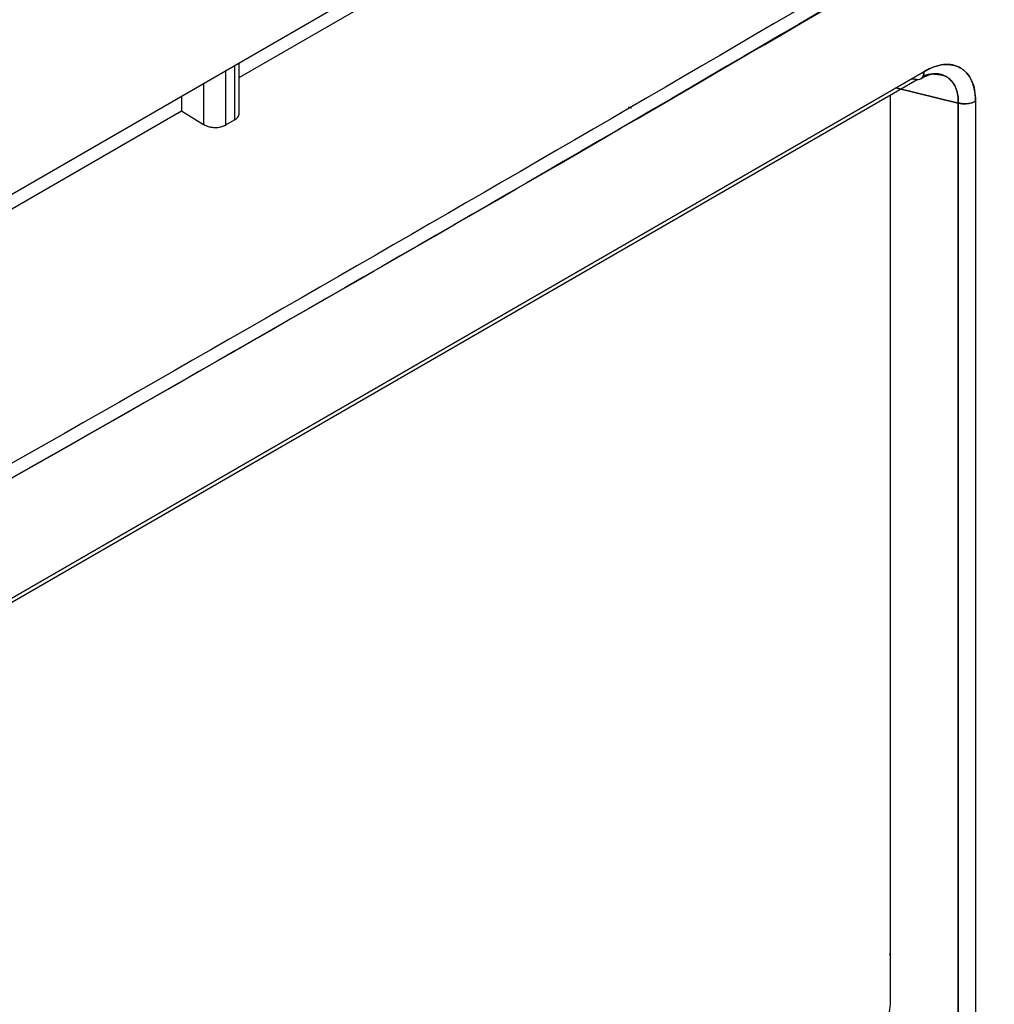
# Model space of a CAD drawing. Units: millimetres. Extents: x -4009 to -3477, y -5711 to -5329.
# Drawn here: x -3906 to -3905, y -5408 to -5406 of the extents above; entities that cross this region are included whole.
import ezdxf

# ---------------------------------------------------------------- set-up
doc = ezdxf.new("R2010")
doc.units = ezdxf.units.MM

msp = doc.modelspace()

# ---------------------------------------------------------------- linework, layer by layer
at = {"color": 7, "linetype": 'Continuous', "lineweight": 25}
for p, q in [((-3907.95482, -5407.4205), (-3904.22709, -5405.26853)), ((-3906.08187, -5406.36302), (-3904.93661, -5405.70188)), ((-3906.08187, -5406.42021), (-3906.08187, -5406.33927)), ((-3906.61223, -5407.29286), (-3904.9851, -5406.35354)), ((-3904.9851, -5406.35354), (-3906.61223, -5407.29286)), ((-3906.10333, -5406.43878), (-3906.10333, -5406.35166)), ((-3906.08919, -5406.34349), (-3906.08919, -5406.43062)), ((-3904.98538, -5406.35578), (-3904.98871, -5406.35562)), ((-3904.96572, -5406.35672), (-3904.96582, -5406.35671)), ((-3904.96137, -5406.35878), (-3904.96137, -5406.35676)), ((-3904.96137, -5406.35676), (-3904.96137, -5406.35878)), ((-3906.61388, -5407.29993), (-3904.99589, -5406.36589)), ((-3906.13869, -5406.37207), (-3906.13869, -5406.43807)), ((-3904.99589, -5406.36589), (-3905.00479, -5406.36491)), ((-3905.00479, -5406.36491), (-3904.99589, -5406.36589)), ((-3905.03012, -5406.37953), (-3904.93009, -5406.40373)), ((-3904.93009, -5406.40373), (-3905.03012, -5406.37953)), ((-3906.17404, -5406.39248), (-3906.17404, -5406.41623)), ((-3905.03918, -5406.39088), (-3905.03918, -5407.84708)), ((-3905.03914, -5406.39085), (-3905.03914, -5407.76541)), ((-3905.03907, -5406.39082), (-3905.03907, -5407.84714)), ((-3904.96137, -5406.39617), (-3904.96137, -5406.39617)), ((-3904.94365, -5406.40045), (-3904.94365, -5406.40045)), ((-3904.94365, -5406.40045), (-3904.94365, -5406.40045)), ((-3904.93009, -5407.8736), (-3904.93009, -5406.40373)), ((-3904.93009, -5406.40373), (-3904.93009, -5407.87369)), ((-3904.90258, -5406.40076), (-3904.90258, -5407.8703)), ((-3907.31931, -5407.07738), (-3906.17404, -5406.41623)), ((-3906.17404, -5406.41623), (-3906.13869, -5406.43807)), ((-3906.10333, -5406.43878), (-3906.08919, -5406.43062)), ((-3905.03918, -5407.76904), (-3905.03914, -5407.76541)), ((-3905.03914, -5407.76541), (-3905.03907, -5407.76545))]:
    msp.add_line(p, q, dxfattribs=at)
msp.add_arc((-3976.59667, -5282.68516), 141.54327, 298.1948103, 301.7998132, dxfattribs=at)
for points, knots in [([(-3909.73939, -5407.46974), (-3909.61453, -5407.40307), (-3909.12033, -5407.13925), (-3908.26737, -5406.67166), (-3907.18067, -5406.067), (-3906.10517, -5405.45554), (-3905.04, -5404.83796), (-3903.98585, -5404.21398), (-3902.98043, -5403.60791), (-3902.33197, -5403.20685), (-3902.02694, -5403.0182)], [0, 0, 0, 0, 0.0467745, 0.1851208, 0.3234818, 0.4618572, 0.6002467, 0.7386499, 0.8770666, 1, 1, 1, 1]), ([(-3907.67638, -5407.69944), (-3906.97169, -5407.30262), (-3905.71331, -5406.59402), (-3904.48606, -5405.86622), (-3903.94607, -5405.54598)], [0, 0, 0, 0, 0.5599986, 1, 1, 1, 1]), ([(-3904.90258, -5406.40076), (-3904.90258, -5406.40038), (-3904.90254, -5406.3972), (-3904.90269, -5406.39308), (-3904.90383, -5406.38165), (-3904.90748, -5406.36848), (-3904.91547, -5406.3562), (-3904.92193, -5406.35045), (-3904.92555, -5406.3481), (-3904.92651, -5406.34753), (-3904.92677, -5406.34738), (-3904.92685, -5406.34733), (-3904.93445, -5406.34297), (-3904.94823, -5406.34023), (-3904.96713, -5406.34461), (-3904.97788, -5406.3493), (-3904.98329, -5406.35248), (-3904.9851, -5406.35354)], [0, 0, 0, 0, 0.0075682, 0.0630513, 0.084012, 0.2504596, 0.3755539, 0.4682814, 0.4921094, 0.4983642, 0.5000754, 0.5005769, 0.5008424, 0.74958, 0.8743359, 0.9578858, 1, 1, 1, 1]), ([(-3904.9851, -5406.35354), (-3904.97975, -5406.35065), (-3904.96894, -5406.3448), (-3904.94828, -5406.34037), (-3904.92535, -5406.34467), (-3904.91001, -5406.36228), (-3904.90327, -5406.38234), (-3904.90281, -5406.39467), (-3904.90258, -5406.40076)], [0, 0, 0, 0, 0.1239622, 0.2506037, 0.4996622, 0.7491027, 0.8759027, 1, 1, 1, 1]), ([(-3904.99589, -5406.36589), (-3904.99434, -5406.3659), (-3904.99124, -5406.36591), (-3904.98777, -5406.36339), (-3904.98546, -5406.3593), (-3904.98522, -5406.35546), (-3904.9851, -5406.35354)], [0, 0, 0, 0, 0.25, 0.5, 0.75, 1, 1, 1, 1]), ([(-3904.98998, -5406.36481), (-3904.98561, -5406.3624), (-3904.97698, -5406.35764), (-3904.96999, -5406.357), (-3904.96654, -5406.35669)], [0, 0, 0, 0, 0.5061907, 1, 1, 1, 1]), ([(-3904.9851, -5406.35354), (-3904.98519, -5406.35611), (-3904.98531, -5406.35943), (-3904.9869, -5406.36127), (-3904.98726, -5406.36169)], [0, 0, 0, 0, 0.7727238, 1, 1, 1, 1]), ([(-3904.93009, -5406.40373), (-3904.93021, -5406.39952), (-3904.93048, -5406.38968), (-3904.93566, -5406.37339), (-3904.94842, -5406.359), (-3904.96731, -5406.35562), (-3904.98068, -5406.35809), (-3904.98598, -5406.36082), (-3904.98617, -5406.36092)], [0, 0, 0, 0, 0.1182865, 0.2763723, 0.5528559, 0.8292124, 0.9940612, 1, 1, 1, 1]), ([(-3904.98876, -5406.36367), (-3904.98891, -5406.36392), (-3904.98917, -5406.36439), (-3904.98965, -5406.36453), (-3904.98986, -5406.36459)], [0, 0, 0, 0, 0.5598475, 1, 1, 1, 1]), ([(-3904.96847, -5406.35735), (-3904.96175, -5406.35777), (-3904.95313, -5406.35831), (-3904.94558, -5406.36375), (-3904.94305, -5406.36603), (-3904.9393, -5406.36997), (-3904.93471, -5406.37674), (-3904.93123, -5406.38768), (-3904.93006, -5406.39696), (-3904.93008, -5406.40197), (-3904.93009, -5406.40373)], [0, 0, 0, 0, 0.3066795, 0.3938724, 0.4543089, 0.471842, 0.6541157, 0.8265133, 0.938961, 1, 1, 1, 1]), ([(-3904.93009, -5406.40373), (-3904.92801, -5406.40415), (-3904.92329, -5406.40509), (-3904.91494, -5406.4049), (-3904.90755, -5406.40327), (-3904.90386, -5406.40141), (-3904.90258, -5406.40076)], [0, 0, 0, 0, 0.2207216, 0.5002328, 0.8269436, 1, 1, 1, 1]), ([(-3906.08919, -5406.43062), (-3906.08753, -5406.42945), (-3906.08393, -5406.42692), (-3906.08184, -5406.42283), (-3906.08196, -5406.42025), (-3906.08199, -5406.41948)], [0, 0, 0, 0, 0.3751983, 0.8142617, 1, 1, 1, 1]), ([(-3906.08919, -5406.43062), (-3906.08721, -5406.42919), (-3906.08417, -5406.42698), (-3906.08218, -5406.42325), (-3906.08197, -5406.42122), (-3906.08187, -5406.42021)], [0, 0, 0, 0, 0.4788451, 0.7387233, 1, 1, 1, 1]), ([(-3906.13869, -5406.43807), (-3906.13623, -5406.43931), (-3906.13243, -5406.44121), (-3906.12611, -5406.44249), (-3906.12102, -5406.44291), (-3906.11592, -5406.44269), (-3906.1096, -5406.44168), (-3906.10579, -5406.43992), (-3906.10333, -5406.43878)], [0, 0, 0, 0, 0.2395108, 0.3694699, 0.5000984, 0.630027, 0.7606249, 1, 1, 1, 1]), ([(-3906.13869, -5406.43807), (-3906.13715, -5406.4389), (-3906.13417, -5406.4405), (-3906.12885, -5406.442), (-3906.12353, -5406.44277), (-3906.11698, -5406.44287), (-3906.10969, -5406.44181), (-3906.10534, -5406.43974), (-3906.10333, -5406.43878)], [0, 0, 0, 0, 0.1550578, 0.3015929, 0.4396, 0.5690746, 0.8014365, 1, 1, 1, 1]), ([(-3916.967, -5419.06026), (-3916.71623, -5418.94178), (-3916.0766, -5418.63955), (-3915.05901, -5418.14592), (-3913.91303, -5417.58031), (-3912.77721, -5417.00772), (-3911.65116, -5416.42857), (-3910.53513, -5415.84282), (-3909.42923, -5415.25055), (-3908.33356, -5414.65182), (-3907.24825, -5414.04668), (-3906.17342, -5413.4352), (-3905.10917, -5412.81744), (-3904.05563, -5412.19346), (-3903.0129, -5411.56331), (-3901.98109, -5410.92708), (-3900.96032, -5410.28481), (-3899.95066, -5409.63658), (-3898.95234, -5408.9824), (-3897.96504, -5408.32255), (-3896.99045, -5407.65633), (-3896.31666, -5407.19001), (-3895.97118, -5406.9442), (-3895.94297, -5406.92413)], [0, 0, 0, 0, 0.0326484, 0.0832738, 0.1339057, 0.184544, 0.2351883, 0.2858386, 0.3364946, 0.3871563, 0.4378233, 0.4884957, 0.5391733, 0.5898559, 0.6405436, 0.6912361, 0.7419334, 0.7926355, 0.8433423, 0.8940538, 0.9447699, 0.9954906, 1, 1, 1, 1]), ([(-3905.03918, -5407.84708), (-3905.03965, -5407.85248), (-3905.04038, -5407.86082), (-3905.04477, -5407.87287), (-3905.04933, -5407.882), (-3905.05495, -5407.89052), (-3905.06318, -5407.90036), (-3905.07005, -5407.90517), (-3905.07449, -5407.90829)], [0, 0, 0, 0, 0.2394862, 0.3695789, 0.5, 0.630079, 0.760514, 1, 1, 1, 1])]:
    msp.add_open_spline(points, degree=3, knots=knots, dxfattribs=at)
for points in [[(-3903.95649, -5405.52794), (-3904.57037, -5405.89162), (-3905.79815, -5406.61898), (-3907.05703, -5407.32713), (-3907.68647, -5407.68121)], [(-3903.95649, -5405.52794), (-3904.57037, -5405.89162), (-3905.79815, -5406.61898), (-3907.05703, -5407.32713), (-3907.68647, -5407.68121)], [(-3903.94607, -5405.54598), (-3904.56001, -5405.90969), (-3905.7879, -5406.63712), (-3907.04689, -5407.34533), (-3907.67638, -5407.69944)], [(-3904.90258, -5406.40076), (-3904.90448, -5406.40168), (-3904.90827, -5406.40351), (-3904.91543, -5406.40487), (-3904.92297, -5406.40511), (-3904.92772, -5406.40419), (-3904.93009, -5406.40373)]]:
    msp.add_open_spline(points, degree=3, dxfattribs=at)
at = {"color": 8, "linetype": 'Continuous', "lineweight": 25}
msp.add_open_spline([(-3905.45357, -5406.4124), (-3905.45436, -5406.41218), (-3905.45605, -5406.41172), (-3905.45729, -5406.41047), (-3905.45795, -5406.4098)], degree=3, knots=[0, 0, 0, 0, 0.4674858, 1, 1, 1, 1], dxfattribs=at)
msp.add_open_spline([(-3905.45357, -5406.4124), (-3905.45436, -5406.41218), (-3905.45605, -5406.41172), (-3905.45729, -5406.41047), (-3905.45795, -5406.4098)], degree=3, knots=[0, 0, 0, 0, 0.4674858, 1, 1, 1, 1], dxfattribs=at)

doc.saveas('drawing.dxf')
